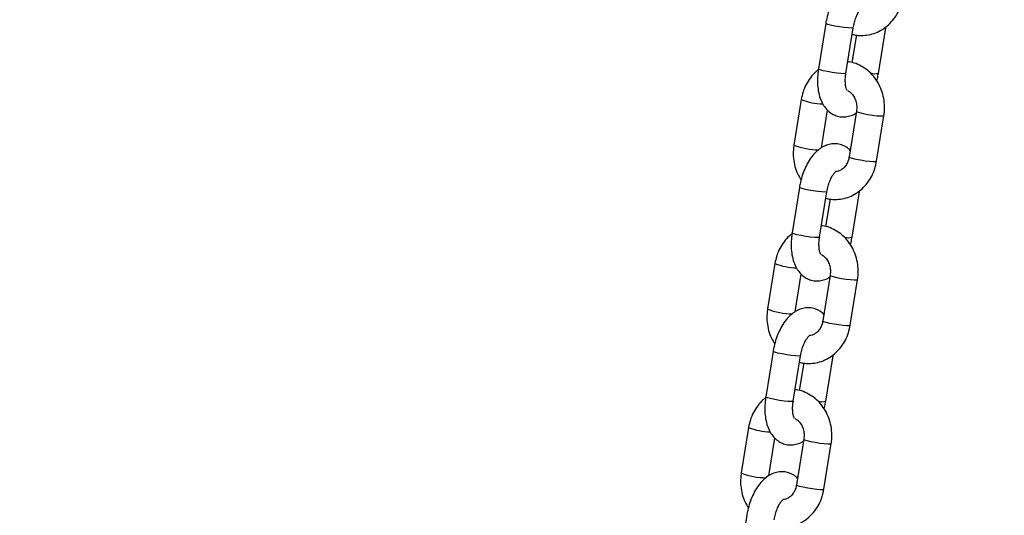
# Model space of a CAD drawing. Units: millimetres. Extents: x 0 to 42, y 0 to 29.8.
# Drawn here: x 11.6 to 11.8, y 6.9 to 7 of the extents above; entities that cross this region are included whole.
import ezdxf

# ---------------------------------------------------------------- set-up
doc = ezdxf.new("R2010")
doc.units = ezdxf.units.MM
doc.layers.add('LE_NORM', color=179, linetype='Continuous', lineweight=50)
doc.styles.add('SLDTEXTSTYLE0', font='TXT', dxfattribs={"width": 0.605})
doc.dimstyles.new('SLDDIMSTYLE0', dxfattribs={"dimtxt": 0.35, "dimasz": 0.3, "dimexe": 0, "dimexo": 0.0625, "dimgap": 0.08750000000000001, "dimtad": 1, "dimdec": 0, "dimlfac": 100, "dimrnd": 1e-09, "dimzin": 12, "dimdsep": 46, "dimtxsty": 'SLDTEXTSTYLE0', "dimsah": 1, "dimcen": 0.09, "dimadec": 0, "dimazin": 3, "dimtfac": 1, "dimtofl": 0, "dimtmove": 0, "dimatfit": 3, "dimfxl": 0, "dimfrac": 2, "dimtolj": 1, "dimtzin": 12, "dimarcsym": 0})

# ---------------------------------------------------------------- blocks, each defined once
blk = doc.blocks.new('_D_7')
at = {"layer": 'LE_NORM'}
for p, q in [((9.596598100497058, 6.049537728287904), (9.596598100497058, 9.368257244295144)), ((16.00923786488281, 6.049537728287904), (16.00923786488281, 9.368257244295144)), ((16.00923786488281, 9.269197244295144), (9.596598100497058, 9.269197244295144))]:
    blk.add_line(p, q, dxfattribs=at)
for points in [[(9.596598100497058, 9.269197244295144), (9.896598100497059, 9.169197244295145), (9.896598100497059, 9.369197244295144)], [(16.00923786488281, 9.269197244295144), (15.70923786488281, 9.369197244295144), (15.70923786488281, 9.169197244295145)]]:
    blk.add_solid(points, dxfattribs=at)
at = {"layer": 'LE_NORM', "insert": (12.47406383720775, 9.720370929932269), "char_height": 0.35, "attachment_point": 1, "style": 'SLDTEXTSTYLE0'}
blk.add_mtext('641', dxfattribs=at)

msp = doc.modelspace()

# ---------------------------------------------------------------- linework, layer by layer
at = {"color": 7, "linetype": 'Continuous', "lineweight": 25}
for p, q in [((11.78903934831285, 7.029269265987168), (11.78746080740714, 7.019436788604579)), ((11.79338494800856, 7.018485705992675), (11.79496348891427, 7.028318183375265)), ((11.79563878823232, 7.026774241682075), (11.7946824947518, 7.020817643418281)), ((11.80038494800798, 7.018485705992827), (11.80196348891369, 7.028318183375401)), ((11.78373735204534, 7.012846726122179), (11.78215881113963, 7.00301424873959)), ((11.7881411172459, 7.002425469701162), (11.78944153514751, 7.010525563629153)), ((11.79565859731929, 7.010294887275048), (11.79408005641358, 7.000462409892476)), ((11.80000419701499, 6.999511327280572), (11.8015827379207, 7.009343804663144)), ((11.7833566010523, 6.993872347409928), (11.78177806014659, 6.984039870027338)), ((11.78770220074801, 6.983088787415435), (11.78928074165372, 6.992921264798024)), ((11.79470220074744, 6.983088787415588), (11.79628074165314, 6.99292126479816)), ((11.78995604097177, 6.991377323104837), (11.78899974749126, 6.98542072484104)), ((11.77805460478479, 6.977449807544938), (11.77647606387908, 6.96761733016235)), ((11.78245836998536, 6.967028551123924), (11.78375878788696, 6.975128645051916)), ((11.78997585005874, 6.974897968697808), (11.78839730915303, 6.965065491315235)), ((11.79432144975444, 6.964114408703331), (11.79589999066015, 6.973946886085904)), ((11.77767385379175, 6.95847542883269), (11.77609531288604, 6.9486429514501)), ((11.78201945348746, 6.947691868838198), (11.78359799439317, 6.957524346220787)), ((11.78901945348689, 6.94769186883835), (11.79059799439259, 6.957524346220924)), ((11.78427329371122, 6.955980404527597), (11.78331700023071, 6.950023806263802)), ((11.77237185752424, 6.942052888967701), (11.77079331661853, 6.932220411585112)), ((11.77677562272481, 6.931631632546686), (11.77807604062641, 6.939731726474678)), ((11.78429310279819, 6.93950105012057), (11.78271456189248, 6.929668572737997)), ((11.78863870249389, 6.928717490126093), (11.7902172433996, 6.938549967508665)), ((11.7719911065312, 6.923078510255452), (11.77041256562549, 6.913246032872862))]:
    msp.add_line(p, q, dxfattribs=at)
at = {"color": 8, "linetype": 'Continuous', "lineweight": 25, "flags": 128}
for points in [[(11.7949635401193, 7.02831851672078), (11.79491494301733, 7.028279879509632), (11.79455597117226, 7.028246902071113), (11.79388888258743, 7.028279879509615), (11.79299413799135, 7.028374834259359), (11.79197965678733, 7.028520313376142), (11.79096780038073, 7.028698769931439), (11.79008061358758, 7.028888679430942), (11.78942510422863, 7.029067135986244), (11.78908033640685, 7.029212615103041), (11.78903933799829, 7.029269201194522)], [(11.80162939207555, 7.028247618687485), (11.80191494301675, 7.028279879509769), (11.8019634689007, 7.028318060674213)], [(11.79338494800855, 7.018485705992688), (11.79333640211162, 7.018447402127055), (11.79297743026655, 7.018414424688537), (11.79231034168172, 7.018447402127038), (11.79141559708564, 7.018542356876782), (11.79040111588162, 7.018687835993566), (11.78938925947502, 7.018866292548863), (11.78850207268187, 7.019056202048366), (11.78784656332292, 7.019234658603669), (11.78750179550114, 7.019380137720464), (11.78746080740714, 7.019436788604592)], [(11.79565863119343, 7.010295092780364), (11.79565836020891, 7.010292908240796), (11.79582956622238, 7.010170836767547), (11.79633742025666, 7.010006370316554), (11.79712066762011, 7.009819345969072), (11.79808483712118, 7.009632321621592), (11.79911363568843, 7.009467855170608), (11.80008297503119, 7.009345783697371), (11.8008759385188, 7.00928083082314), (11.80139688305176, 7.009280830823148), (11.80158272824564, 7.009343744863219)], [(11.79408005641358, 7.000462409892489), (11.79407981930321, 7.000460430858237), (11.79425102531668, 7.000338359384989), (11.79475887935096, 7.000173892933995), (11.79554212671441, 6.999986868586512), (11.79650629621548, 6.999799844239034), (11.79753509478273, 6.999635377788048), (11.79850443412549, 6.999513306314813), (11.7992973976131, 6.999448353440582), (11.79981834214606, 6.999448353440591), (11.800004197015, 6.999511327280585)], [(11.78928079285876, 6.992921598143539), (11.78923219575678, 6.992882960932392), (11.78887322391171, 6.992849983493874), (11.78820613532688, 6.992882960932374), (11.7873113907308, 6.992977915682119), (11.78629690952678, 6.993123394798903), (11.78528505312018, 6.9933018513542), (11.78439786632703, 6.993491760853702), (11.78374235696808, 6.993670217409005), (11.7833975891463, 6.993815696525801), (11.78335659073774, 6.993872282617282)], [(11.795946644815, 6.992850700110244), (11.7962321957562, 6.99288296093253), (11.79628072164015, 6.992921142096972)], [(11.78770220074801, 6.98308878741545), (11.78765365485107, 6.983050483549816), (11.787294683006, 6.983017506111297), (11.78662759442117, 6.983050483549799), (11.78573284982509, 6.983145438299543), (11.78471836862107, 6.983290917416326), (11.78370651221447, 6.983469373971624), (11.78281932542132, 6.983659283471126), (11.78216381606237, 6.983837740026429), (11.7818190482406, 6.983983219143225), (11.78177806014659, 6.984039870027352)], [(11.78997588393288, 6.974898174203123), (11.78997561294837, 6.974895989663556), (11.79014681896183, 6.974773918190307), (11.79065467299612, 6.974609451739313), (11.79143792035956, 6.97442242739183), (11.79240208986064, 6.974235403044352), (11.79343088842788, 6.974070936593366), (11.79440022777064, 6.97394886512013), (11.79519319125825, 6.9738839122459), (11.79571413579121, 6.973883912245908), (11.79589998098509, 6.973946826285977)], [(11.78839730915303, 6.965065491315247), (11.78839707204266, 6.965063512280996), (11.78856827805613, 6.964941440807746), (11.78907613209041, 6.964776974356754), (11.78985937945386, 6.964589950009271), (11.79082354895493, 6.964402925661791), (11.79185234752218, 6.964238459210807), (11.79282168686494, 6.964116387737571), (11.79361465035255, 6.96405143486334), (11.79413559488551, 6.964051434863348), (11.79432144975445, 6.964114408703344)], [(11.78359804559821, 6.957524679566303), (11.78354944849623, 6.957486042355154), (11.78319047665116, 6.957453064916636), (11.78252338806633, 6.957486042355137), (11.78162864347025, 6.957580997104881), (11.78061416226623, 6.957726476221665), (11.77960230585963, 6.957904932776962), (11.77871511906648, 6.958094842276465), (11.77805960970753, 6.958273298831767), (11.77771484188576, 6.958418777948563), (11.77767384347719, 6.958475364040044)], [(11.79026389755445, 6.957453781533007), (11.79054944849566, 6.957486042355292), (11.7905979743796, 6.957524223519735)], [(11.78201945348746, 6.947691868838211), (11.78197090759052, 6.947653564972578), (11.78161193574545, 6.947620587534059), (11.78094484716062, 6.947653564972561), (11.78005010256454, 6.947748519722305), (11.77903562136052, 6.947893998839088), (11.77802376495392, 6.948072455394386), (11.77713657816077, 6.948262364893888), (11.77648106880182, 6.948440821449192), (11.77613630098005, 6.948586300565987), (11.77609531288604, 6.948642951450114)], [(11.78429313667233, 6.939501255625885), (11.78429286568782, 6.939499071086318), (11.78446407170128, 6.939376999613069), (11.78497192573557, 6.939212533162074), (11.78575517309901, 6.939025508814592), (11.78671934260008, 6.938838484467114), (11.78774814116733, 6.938674018016128), (11.78871748051009, 6.938551946542892), (11.7895104439977, 6.938486993668662), (11.79003138853066, 6.93848699366867), (11.79021723372454, 6.938549907708739)], [(11.78271456189248, 6.929668572738009), (11.78271432478211, 6.929666593703758), (11.78288553079557, 6.929544522230509), (11.78339338482986, 6.929380055779516), (11.78417663219331, 6.929193031432034), (11.78514080169438, 6.929006007084554), (11.78616960026163, 6.928841540633569), (11.78713893960439, 6.928719469160333), (11.787931903092, 6.928654516286102), (11.78845284762496, 6.928654516286111), (11.7886387024939, 6.928717490126106)]]:
    msp.add_lwpolyline(points, dxfattribs=at)
at = {"color": 8, "linetype": 'Continuous', "lineweight": 25}
for centre, radius, start, end in [((11.79961000392646, 7.021897331908793), 0.003498651554220827, 256.2074781763464, 282.7966815120169), ((11.78882835723446, 7.025572474938471), 0.01370633477752432, 248.1958721582828, 268.2721299531404), ((11.78738445184801, 7.015875474725221), 0.01388233835720235, 247.8876460442492, 270.622684470231), ((11.79392725666591, 6.986500413331622), 0.003498651554287991, 256.2074781765286, 282.7966815117373), ((11.7831456099739, 6.990175556361176), 0.01370633477747098, 248.1958721582331, 268.2721299531858), ((11.78170170458745, 6.980478556147905), 0.01388233835712695, 247.8876460441863, 270.6226844702711), ((11.78824450940536, 6.951103494754395), 0.003498651554298857, 256.207478176542, 282.796681511667), ((11.77746286271336, 6.954778637783974), 0.01370633477750676, 248.1958721582607, 268.2721299531531), ((11.77601895732691, 6.945081637570735), 0.01388233835719435, 247.8876460442586, 270.6226844702314)]:
    msp.add_arc(centre, radius, start, end, dxfattribs=at)
at = {"color": 7, "linetype": 'Continuous', "lineweight": 25}
for points, knots in [([(11.79998276117337, 7.037229408350824), (11.79986851424473, 7.037352879001292), (11.7994916742844, 7.037760143122758), (11.79866537157674, 7.038246850239256), (11.7975418291622, 7.038637316776275), (11.79634487976058, 7.038718868094758), (11.79516668067116, 7.038506238431512), (11.79406239668559, 7.038035801589252), (11.79302172667122, 7.03732026758222), (11.79203716474067, 7.036346296621643), (11.79112850697061, 7.035110311038297), (11.79033407322231, 7.033649659998336), (11.78969247064695, 7.032035874335264), (11.78927017963327, 7.030552685554394), (11.78910289044642, 7.029622559541227), (11.78903934831284, 7.029269265987168)], [0, 0, 0, 0, 0.03209517870919228, 0.1058649542284186, 0.1783305683062053, 0.2546850947543234, 0.3287461021119313, 0.4036302617901549, 0.4827754032918259, 0.5687455448969135, 0.6613030023025769, 0.7562515842684798, 0.8501877693336034, 0.9430962099066894, 1, 1, 1, 1]), ([(11.79474180156904, 7.026937328561742), (11.79484487099605, 7.026903024312143), (11.79546573676623, 7.026696383652883), (11.79667111939162, 7.026623628530253), (11.79828689467048, 7.026743505232052), (11.79985020556384, 7.027200553284134), (11.80130731548459, 7.027942008440749), (11.80262029084385, 7.028953423322829), (11.80375379894812, 7.030203566539053), (11.80466783308253, 7.031659575460012), (11.80534338576308, 7.033242110826754), (11.80557455228764, 7.034363185201626), (11.80568694427553, 7.034908245857826)], [0, 0, 0, 0, 0.02174926195145209, 0.1310123929430338, 0.2394030644298864, 0.3473413177507112, 0.455296689690189, 0.5637751697602941, 0.6731159787580285, 0.7834466735562948, 0.8947128746681187, 1, 1, 1, 1]), ([(11.79496348891425, 7.028318183375269), (11.79499915316149, 7.02851905862578), (11.79510443555954, 7.029112051040279), (11.79537446581508, 7.03008063815958), (11.795785327133, 7.031114457810494), (11.79624701764703, 7.031944874343194), (11.79666471890418, 7.032495278313547), (11.79695584294069, 7.032734763408972), (11.79694612915211, 7.032727849838022), (11.79694249751421, 7.032725265101278)], [0, 0, 0, 0, 0.08821713443788394, 0.2604207906015667, 0.4312697365226346, 0.5974247731670457, 0.7566233714983475, 0.9090101889663695, 1, 1, 1, 1]), ([(11.8015827379207, 7.009343804663142), (11.80162887040198, 7.009696105211395), (11.80175255174976, 7.010640624244854), (11.80171315070576, 7.012203937871388), (11.80139162024958, 7.013976396041461), (11.80078082325798, 7.015663394011142), (11.79990233545649, 7.017206922376908), (11.79878116036389, 7.018551035261391), (11.79745614283202, 7.01965475668676), (11.79597169940554, 7.020451457577662), (11.79472558947161, 7.020898573939228), (11.79398176144498, 7.020963579164598), (11.79378550808852, 7.020980730297937)], [0, 0, 0, 0, 0.06662429829954454, 0.1786199827016877, 0.2910095229885816, 0.4036307430140778, 0.5162884755979057, 0.628686155956454, 0.7404455726727215, 0.8512015352818191, 0.9607406590067867, 1, 1, 1, 1]), ([(11.78743251442843, 7.019222822835149), (11.78723086463352, 7.019075455430135), (11.78658240495763, 7.018601555519954), (11.78567660433097, 7.017542504721543), (11.78475481001632, 7.016097806044557), (11.78408129942407, 7.01451229439166), (11.78384987124724, 7.01339160136757), (11.78373735204535, 7.012846726122174)], [0, 0, 0, 0, 0.1016258441761227, 0.3268054996438117, 0.5540237548398363, 0.7831686190604514, 1, 1, 1, 1]), ([(11.78746080740712, 7.019436788604589), (11.78741633640961, 7.019126913507542), (11.78728855109955, 7.018236502057955), (11.78722136318338, 7.016765335628622), (11.78733314246573, 7.01507242213995), (11.78765921071543, 7.013512214044735), (11.78818790395231, 7.012150605946434), (11.78888870304746, 7.011029982083741), (11.78974953300264, 7.01014345097169), (11.79075224971954, 7.009501465354405), (11.79188399815983, 7.009120137406081), (11.79308039945499, 7.009033066490159), (11.79425236392705, 7.00925810252048), (11.79509613579046, 7.009575535076087), (11.79550895877418, 7.009867819512064), (11.79560043181444, 7.009932583701641)], [0, 0, 0, 0, 0.0508338852233009, 0.1460687672584939, 0.2430064818995337, 0.3429269347765624, 0.4351622170720142, 0.5203443687655955, 0.5992007702341884, 0.6744630608997069, 0.7483948042402916, 0.8262941406923313, 0.9018535554187505, 0.9782527765399001, 1, 1, 1, 1]), ([(11.79364212314159, 7.01476137058515), (11.79364533268613, 7.01475826356673), (11.79367767512388, 7.014726954280112), (11.79356167422291, 7.014877901877854), (11.79341527231893, 7.015315015961702), (11.79327963445066, 7.016032220710994), (11.79323441934203, 7.016964414245382), (11.79328668779183, 7.01782229159835), (11.79336359522228, 7.018341540365563), (11.79338494800854, 7.018485705992696)], [0, 0, 0, 0, 0.01879685580790821, 0.1894150811253624, 0.3591912266027062, 0.5367491153643519, 0.7254941727299514, 0.9237854623091731, 1, 1, 1, 1]), ([(11.80002788975599, 7.016881989445727), (11.8000815383592, 7.017063420665345), (11.80023659214687, 7.017587788423694), (11.80032628734451, 7.018130664810333), (11.80038494800801, 7.018485705992838)], [0, 0, 0, 0, 0.3459999527634733, 1, 1, 1, 1]), ([(11.79378286692527, 7.014778783022297), (11.7939364918911, 7.014697701869058), (11.79430635636016, 7.014502492467186), (11.79486591739997, 7.01390575877253), (11.79537247370944, 7.013041757806743), (11.79568088163643, 7.011994379048662), (11.7957522966565, 7.01104885481257), (11.79568307326296, 7.010491837088423), (11.79565859731929, 7.010294887275046)], [0, 0, 0, 0, 0.1319910727730082, 0.3177791303997354, 0.5150335435797528, 0.706917200994736, 0.8963720541272273, 1, 1, 1, 1]), ([(11.79430001391282, 7.001832489773586), (11.79418576698418, 7.001955960424053), (11.79380892702385, 7.002363224545519), (11.79298262431619, 7.002849931662017), (11.79185908190165, 7.003240398199035), (11.79066213250004, 7.003321949517518), (11.78948393341062, 7.003109319854271), (11.78837964942504, 7.002638883012012), (11.78733897941067, 7.001923349004981), (11.78635441748012, 7.000949378044403), (11.78544575971006, 6.999713392461057), (11.78465132596176, 6.998252741421094), (11.7840097233864, 6.996638955758024), (11.78358743237272, 6.995155766977154), (11.78342014318587, 6.994225640963986), (11.78335660105229, 6.993872347409927)], [0, 0, 0, 0, 0.03209517870910693, 0.1058649542283398, 0.1783305683061329, 0.2546850947542577, 0.3287461021118722, 0.4036302617901023, 0.4827754032917804, 0.5687455448968756, 0.661303002302547, 0.7562515842684584, 0.8501877693335902, 0.9430962099066844, 1, 1, 1, 1]), ([(11.78215881113962, 7.003014248739597), (11.78211272488389, 7.002661981526126), (11.78198916746697, 7.001717551863337), (11.78202714646071, 7.000153212748931), (11.78235456589496, 6.998385001317367), (11.78290587296783, 6.996790672903373), (11.78346401052118, 6.99588234778354), (11.78371365930431, 6.995476063957089)], [0, 0, 0, 0, 0.1346568336264949, 0.3610154539247401, 0.5881701109198436, 0.8157930244040765, 1, 1, 1, 1]), ([(11.78905905430849, 6.991540409984505), (11.7891621237355, 6.991506105734905), (11.78978298950568, 6.991299465075645), (11.79098837213107, 6.991226709953015), (11.79260414740993, 6.991346586654815), (11.79416745830328, 6.991803634706898), (11.79562456822404, 6.992545089863511), (11.7969375435833, 6.993556504745592), (11.79807105168757, 6.994806647961815), (11.79898508582198, 6.996262656882774), (11.79966063850253, 6.997845192249516), (11.79989180502709, 6.998966266624389), (11.80000419701498, 6.999511327280588)], [0, 0, 0, 0, 0.02174926195137371, 0.1310123929429642, 0.2394030644298255, 0.347341317750659, 0.4552966896901514, 0.5637751697602598, 0.6731159787579984, 0.7834466735562773, 0.89471287466811, 1, 1, 1, 1]), ([(11.79408005641357, 7.000462409892487), (11.79404996469598, 7.000304854700996), (11.79395309487951, 6.999797660572363), (11.7936391975737, 6.999006024097648), (11.79309625915605, 6.998212660598411), (11.79244112963029, 6.997651424954871), (11.79180313395338, 6.997333715490884), (11.79139742259805, 6.997305202662961), (11.79122130800038, 6.997292825574787)], [0, 0, 0, 0, 0.08408203769713735, 0.2706728698689769, 0.4581587949184633, 0.6488342916667473, 0.847563035571135, 1, 1, 1, 1]), ([(11.78928074165371, 6.99292126479803), (11.78931640590094, 6.993122140048541), (11.78942168829899, 6.99371513246304), (11.78969171855453, 6.994683719582341), (11.79010257987245, 6.995717539233255), (11.79056427038648, 6.996547955765954), (11.79098197164363, 6.997098359736308), (11.79127309568014, 6.997337844831733), (11.79126338189156, 6.997330931260783), (11.79125975025367, 6.997328346524037)], [0, 0, 0, 0, 0.08821713443788394, 0.2604207906015667, 0.4312697365226346, 0.5974247731670457, 0.7566233714983475, 0.9090101889663695, 1, 1, 1, 1]), ([(11.78177806014657, 6.984039870027351), (11.78173358914906, 6.983729994930303), (11.781605803839, 6.982839583480714), (11.78153861592283, 6.981368417051383), (11.78165039520518, 6.97967550356271), (11.78197646345488, 6.978115295467497), (11.78250515669176, 6.976753687369194), (11.78320595578691, 6.975633063506502), (11.78406678574209, 6.974746532394451), (11.78506950245899, 6.974104546777165), (11.78620125089928, 6.973723218828841), (11.78739765219444, 6.973636147912919), (11.7885696166665, 6.973861183943241), (11.78941338852991, 6.974178616498847), (11.78982621151363, 6.974470900934825), (11.78991768455388, 6.974535665124401)], [0, 0, 0, 0, 0.0508338852233034, 0.1460687672585011, 0.2430064818995457, 0.3429269347765793, 0.4351622170720356, 0.5203443687656211, 0.5992007702342178, 0.67446306089974, 0.7483948042403283, 0.826294140692372, 0.9018535554187948, 0.9782527765399482, 1, 1, 1, 1]), ([(11.79589999066015, 6.9739468860859), (11.79594612314143, 6.974299186634153), (11.79606980448921, 6.975243705667614), (11.79603040344521, 6.976807019294146), (11.79570887298904, 6.978579477464221), (11.79509807599743, 6.980266475433901), (11.79421958819595, 6.981810003799667), (11.79309841310334, 6.983154116684149), (11.79177339557147, 6.98425783810952), (11.79028895214499, 6.985054539000419), (11.78904284221106, 6.985501655361988), (11.78829901418444, 6.985566660587357), (11.78810276082797, 6.985583811720697)], [0, 0, 0, 0, 0.06662429829954712, 0.1786199827016959, 0.2910095229885942, 0.403630743014096, 0.5162884755979297, 0.6286861559564837, 0.7404455726727568, 0.8512015352818599, 0.960740659006833, 1, 1, 1, 1]), ([(11.78174976716788, 6.983825904257908), (11.78154811737297, 6.983678536852894), (11.78089965769708, 6.983204636942713), (11.77999385707042, 6.982145586144302), (11.77907206275578, 6.980700887467315), (11.77839855216352, 6.97911537581442), (11.77816712398669, 6.97799468279033), (11.7780546047848, 6.977449807544931)], [0, 0, 0, 0, 0.1016258441762464, 0.3268054996439044, 0.5540237548398977, 0.7831686190604812, 1, 1, 1, 1]), ([(11.78795937588104, 6.97936445200791), (11.78796258542558, 6.97936134498949), (11.78799492786333, 6.979330035702873), (11.78787892696236, 6.979480983300615), (11.78773252505838, 6.979918097384463), (11.78759688719011, 6.980635302133755), (11.78755167208148, 6.981567495668142), (11.78760394053128, 6.98242537302111), (11.78768084796173, 6.982944621788325), (11.78770220074799, 6.983088787415456)], [0, 0, 0, 0, 0.01879685580790821, 0.1894150811253624, 0.3591912266027062, 0.5367491153643519, 0.7254941727299514, 0.9237854623091731, 1, 1, 1, 1]), ([(11.79434514249544, 6.981485070868485), (11.79439879109865, 6.981666502088105), (11.79455384488632, 6.982190869846454), (11.79464354008396, 6.982733746233093), (11.79470220074746, 6.983088787415599)], [0, 0, 0, 0, 0.3459999527643898, 1, 1, 1, 1]), ([(11.78810011966472, 6.979381864445056), (11.78825374463056, 6.979300783291817), (11.78862360909961, 6.979105573889946), (11.78918317013942, 6.97850884019529), (11.78968972644889, 6.977644839229502), (11.78999813437588, 6.976597460471422), (11.79006954939595, 6.975651936235329), (11.79000032600241, 6.975094918511182), (11.78997585005874, 6.974897968697805)], [0, 0, 0, 0, 0.1319910727730282, 0.3177791303997511, 0.515033543579764, 0.7069172009947428, 0.8963720541272298, 1, 1, 1, 1]), ([(11.77647606387908, 6.967617330162357), (11.77642997762334, 6.967265062948885), (11.77630642020642, 6.966320633286097), (11.77634439920016, 6.964756294171688), (11.77667181863441, 6.962988082740125), (11.77722312570728, 6.961393754326132), (11.77778126326063, 6.960485429206299), (11.77803091204376, 6.960079145379849)], [0, 0, 0, 0, 0.134656833626518, 0.361015453924802, 0.5881701109199443, 0.8157930244042163, 1, 1, 1, 1]), ([(11.78861726665227, 6.966435571196347), (11.78850301972363, 6.966559041846815), (11.7881261797633, 6.966966305968281), (11.78729987705564, 6.967453013084778), (11.7861763346411, 6.967843479621798), (11.78497938523949, 6.967925030940281), (11.78380118615006, 6.967712401277034), (11.78269690216449, 6.967241964434774), (11.78165623215012, 6.966526430427742), (11.78067167021957, 6.965552459467167), (11.77976301244951, 6.964316473883819), (11.77896857870121, 6.962855822843858), (11.77832697612585, 6.961242037180786), (11.77790468511217, 6.959758848399916), (11.77773739592532, 6.958828722386748), (11.77767385379174, 6.958475428832688)], [0, 0, 0, 0, 0.03209517870914625, 0.1058649542283761, 0.1783305683061663, 0.254685094754288, 0.3287461021118994, 0.4036302617901266, 0.4827754032918014, 0.5687455448968931, 0.6613030023025608, 0.7562515842684683, 0.8501877693335963, 0.9430962099066866, 1, 1, 1, 1]), ([(11.78839730915302, 6.965065491315246), (11.78836721743543, 6.964907936123756), (11.78827034761896, 6.964400741995122), (11.78795645031315, 6.963609105520406), (11.7874135118955, 6.96281574202117), (11.78675838236974, 6.962254506377628), (11.78612038669283, 6.961936796913641), (11.7857146753375, 6.961908284085719), (11.78553856073983, 6.961895906997545)], [0, 0, 0, 0, 0.08408203769703163, 0.2706728698686366, 0.4581587949178872, 0.6488342916659315, 0.8475630355700694, 0.9999999999999999, 0.9999999999999999, 0.9999999999999999, 0.9999999999999999]), ([(11.78337630704794, 6.956143491407264), (11.78347937647495, 6.956109187157665), (11.78410024224513, 6.955902546498403), (11.78530562487052, 6.955829791375774), (11.78692140014938, 6.955949668077572), (11.78848471104274, 6.956406716129655), (11.78994182096349, 6.957148171286271), (11.79125479632275, 6.95815958616835), (11.79238830442702, 6.959409729384573), (11.79330233856143, 6.960865738305532), (11.79397789124198, 6.962448273672274), (11.79420905776654, 6.963569348047148), (11.79432144975443, 6.964114408703348)], [0, 0, 0, 0, 0.02174926195141134, 0.1310123929429977, 0.2394030644298548, 0.3473413177506841, 0.4552966896901723, 0.5637751697602765, 0.673115978758011, 0.7834466735562856, 0.894712874668114, 1, 1, 1, 1]), ([(11.78359799439316, 6.957524346220792), (11.7836336586404, 6.957725221471303), (11.78373894103844, 6.958318213885802), (11.78400897129398, 6.959286801005103), (11.7844198326119, 6.960320620656018), (11.78488152312593, 6.961151037188716), (11.78529922438308, 6.96170144115907), (11.78559034841959, 6.961940926254496), (11.78558063463101, 6.961934012683544), (11.78557700299312, 6.961931427946801)], [0, 0, 0, 0, 0.08821713443788394, 0.2604207906015667, 0.4312697365226346, 0.5974247731670457, 0.7566233714983475, 0.9090101889663695, 1, 1, 1, 1]), ([(11.7902172433996, 6.938549967508663), (11.79026337588088, 6.938902268056915), (11.79038705722866, 6.939846787090374), (11.79034765618466, 6.941410100716909), (11.79002612572848, 6.943182558886983), (11.78941532873688, 6.944869556856663), (11.78853684093539, 6.946413085222429), (11.78741566584279, 6.947757198106912), (11.78609064831092, 6.948860919532282), (11.78460620488444, 6.949657620423181), (11.78336009495051, 6.95010473678475), (11.78261626692388, 6.950169742010119), (11.78242001356742, 6.950186893143459)], [0, 0, 0, 0, 0.06662429829955398, 0.1786199827016958, 0.2910095229886008, 0.4036307430140897, 0.5162884755979352, 0.6286861559564839, 0.7404455726727569, 0.8512015352818599, 0.960740659006833, 1, 1, 1, 1]), ([(11.77606701990733, 6.94842898568067), (11.77586537011243, 6.948281618275655), (11.77521691043653, 6.947807718365476), (11.77431110980987, 6.946748667567064), (11.77338931549522, 6.945303968890077), (11.77271580490297, 6.943718457237182), (11.77248437672614, 6.94259776421309), (11.77237185752425, 6.942052888967694)], [0, 0, 0, 0, 0.1016258441762343, 0.3268054996438954, 0.5540237548398919, 0.7831686190604783, 1, 1, 1, 1]), ([(11.77609531288602, 6.948642951450113), (11.77605084188851, 6.948333076353065), (11.77592305657845, 6.947442664903476), (11.77585586866229, 6.945971498474145), (11.77596764794463, 6.94427858498547), (11.77629371619433, 6.942718376890259), (11.77682240943121, 6.941356768791956), (11.77752320852636, 6.940236144929264), (11.77838403848154, 6.939349613817212), (11.77938675519844, 6.938707628199928), (11.78051850363873, 6.938326300251603), (11.78171490493389, 6.938239229335681), (11.78288686940595, 6.938464265366003), (11.78373064126936, 6.938781697921609), (11.78414346425308, 6.939073982357587), (11.78423493729334, 6.939138746547163)], [0, 0, 0, 0, 0.05083388522329754, 0.1460687672584953, 0.2430064818995511, 0.3429269347765797, 0.435162217072036, 0.5203443687656215, 0.5992007702342149, 0.6744630608997397, 0.7483948042403282, 0.8262941406923714, 0.9018535554187925, 0.9782527765399481, 1, 1, 1, 1]), ([(11.78227662862049, 6.943967533430671), (11.78227983816503, 6.943964426412252), (11.78231218060278, 6.943933117125635), (11.78219617970181, 6.944084064723377), (11.78204977779783, 6.944521178807225), (11.78191413992956, 6.945238383556518), (11.78186892482093, 6.946170577090904), (11.78192119327073, 6.947028454443872), (11.78199810070118, 6.947547703211086), (11.78201945348744, 6.947691868838218)], [0, 0, 0, 0, 0.018796855807907, 0.1894150811253602, 0.3591912266027146, 0.5367491153643624, 0.7254941727299481, 0.9237854623091722, 1, 1, 1, 1]), ([(11.78866239523489, 6.946088152291248), (11.7887160438381, 6.946269583510867), (11.78887109762577, 6.946793951269216), (11.78896079282341, 6.947336827655855), (11.78901945348691, 6.947691868838361)], [0, 0, 0, 0, 0.3459999527643246, 1, 1, 1, 1]), ([(11.78241737240417, 6.943984945867819), (11.78257099737001, 6.943903864714579), (11.78294086183906, 6.943708655312708), (11.78350042287887, 6.943111921618052), (11.78400697918834, 6.942247920652264), (11.78431538711533, 6.941200541894184), (11.7843868021354, 6.940255017658091), (11.78431757874186, 6.939697999933944), (11.78429310279819, 6.939501050120568)], [0, 0, 0, 0, 0.1319910727730889, 0.3177791303998113, 0.5150335435798119, 0.7069172009947609, 0.8963720541272553, 1, 1, 1, 1]), ([(11.77079331661853, 6.932220411585119), (11.77074723036279, 6.931868144371648), (11.77062367294587, 6.930923714708859), (11.77066165193962, 6.929359375594451), (11.77098907137386, 6.927591164162887), (11.77154037844673, 6.925996835748895), (11.77209851600008, 6.925088510629061), (11.77234816478322, 6.924682226802611)], [0, 0, 0, 0, 0.1346568336265317, 0.3610154539248294, 0.5881701109199577, 0.8157930244042164, 1, 1, 1, 1]), ([(11.78293451939172, 6.931038652619109), (11.78282027246308, 6.931162123269577), (11.78244343250275, 6.931569387391042), (11.78161712979509, 6.932056094507541), (11.78049358738055, 6.93244656104456), (11.77929663797894, 6.932528112363043), (11.77811843888952, 6.932315482699796), (11.77701415490394, 6.931845045857536), (11.77597348488957, 6.931129511850505), (11.77498892295902, 6.930155540889928), (11.77408026518896, 6.928919555306582), (11.77328583144066, 6.927458904266619), (11.7726442288653, 6.925845118603549), (11.77222193785162, 6.924361929822679), (11.77205464866477, 6.92343180380951), (11.77199110653119, 6.923078510255452)], [0, 0, 0, 0, 0.03209517870914612, 0.1058649542283809, 0.1783305683061692, 0.254685094754291, 0.328746102111903, 0.4036302617901298, 0.4827754032918071, 0.5687455448968949, 0.6613030023025664, 0.756251584268464, 0.8501877693335969, 0.9430962099066869, 1, 1, 1, 1]), ([(11.78271456189247, 6.929668572738009), (11.78268447017488, 6.929511017546518), (11.78258760035841, 6.929003823417884), (11.7822737030526, 6.92821218694317), (11.78173076463495, 6.927418823443931), (11.78107563510919, 6.926857587800392), (11.78043763943228, 6.926539878336404), (11.78003192807695, 6.926511365508481), (11.77985581347928, 6.926498988420307)], [0, 0, 0, 0, 0.08408203769702244, 0.2706728698686309, 0.4581587949179021, 0.6488342916659771, 0.8475630355701366, 1, 1, 1, 1]), ([(11.77769355978739, 6.920746572830026), (11.7777966292144, 6.920712268580427), (11.77841749498458, 6.920505627921168), (11.77962287760997, 6.920432872798536), (11.78123865288883, 6.920552749500334), (11.78280196378219, 6.921009797552418), (11.78425907370294, 6.921751252709033), (11.7855720490622, 6.922762667591112), (11.78670555716647, 6.924012810807337), (11.78761959130088, 6.925468819728295), (11.78829514398143, 6.927051355095037), (11.78852631050599, 6.92817242946991), (11.78863870249389, 6.928717490126108)], [0, 0, 0, 0, 0.0217492619514096, 0.1310123929429972, 0.2394030644298551, 0.3473413177506875, 0.455296689690174, 0.5637751697602837, 0.6731159787580144, 0.7834466735562962, 0.8947128746681196, 1, 1, 1, 1]), ([(11.77791524713261, 6.922127427643554), (11.77795091137985, 6.922328302894066), (11.77805619377789, 6.922921295308564), (11.77832622403343, 6.923889882427865), (11.77873708535135, 6.92492370207878), (11.77919877586538, 6.925754118611478), (11.77961647712253, 6.926304522581832), (11.77990760115904, 6.926544007677257), (11.77989788737046, 6.926537094106306), (11.77989425573257, 6.926534509369563)], [0, 0, 0, 0, 0.08821713443789835, 0.2604207906015786, 0.4312697365226579, 0.5974247731670553, 0.7566233714983547, 0.9090101889663709, 0.9999999999999999, 0.9999999999999999, 0.9999999999999999, 0.9999999999999999])]:
    msp.add_open_spline(points, degree=3, knots=knots, dxfattribs=at)

# ---------------------------------------------------------------- dimensions: what is measured, and where the dimension line sits
at = {"layer": 'LE_NORM'}
dim = msp.add_linear_dim(base=(9.596598100497058, 9.269197244295146), p1=(16.00923786488281, 5.950477728287903), p2=(9.596598100497058, 5.950477728287903), dimstyle='SLDDIMSTYLE0', dxfattribs=at)
dim.commit()
dim.dimension.update_dxf_attribs({"geometry": '_D_7', "text_midpoint": (12.80291798268994, 9.269197244295146), "dimtype": 160})

doc.saveas('drawing.dxf')
